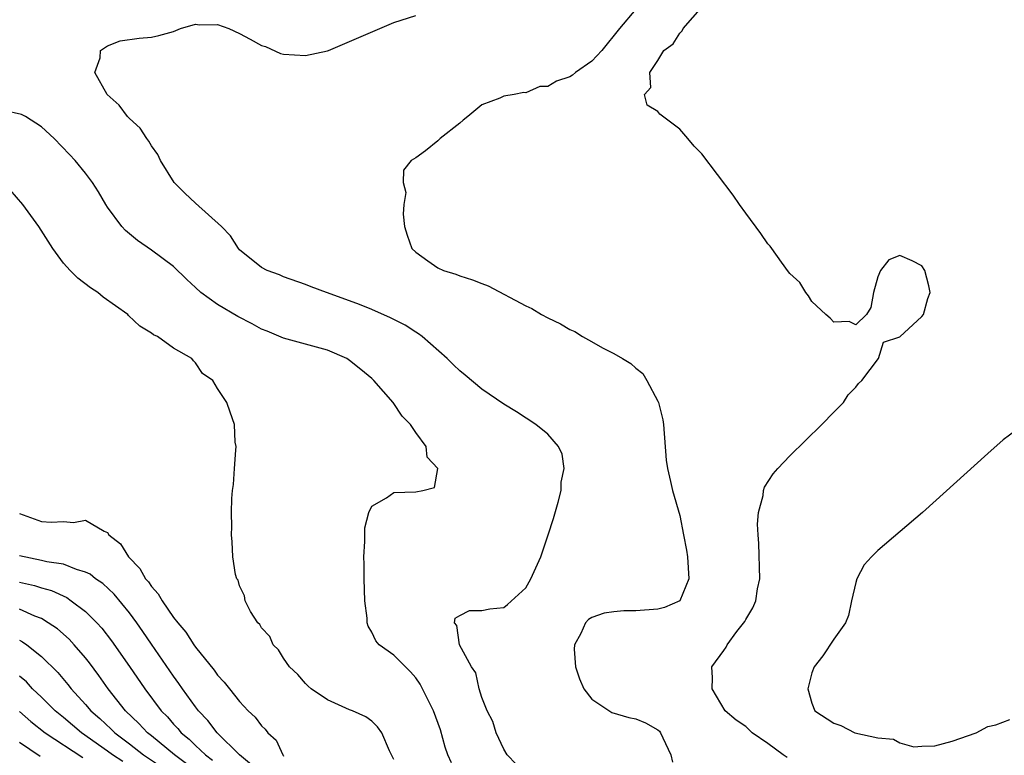
# Model space of a CAD drawing. Units: inches. Extents: x 2607000 to 2610000, y 1488000 to 1491000.
# Drawn here: x 2607519 to 2607608, y 1489093 to 1489160 of the extents above; entities that cross this region are included whole.
import ezdxf

# ---------------------------------------------------------------- set-up
doc = ezdxf.new("R2010")
doc.units = ezdxf.units.IN
doc.header["$MEASUREMENT"] = 0
doc.layers.add('LD26071488_2ft', color=214, linetype='Continuous')

msp = doc.modelspace()

# ---------------------------------------------------------------- linework, layer by layer
at = {"layer": 'LD26071488_2ft'}
for points, elevation in [([(2607575, 1489160.747), (2607573.537, 1489159), (2607571.932, 1489157), (2607571, 1489156.024), (2607569.529, 1489155), (2607569.239, 1489154.761), (2607569, 1489154.618), (2607567.802, 1489154.198), (2607567, 1489153.718), (2607566.278, 1489153.722), (2607565, 1489153.142), (2607564.826, 1489153.174), (2607563.951, 1489153), (2607563, 1489152.835), (2607562.654, 1489152.654), (2607561, 1489152.068), (2607559.743, 1489151), (2607559.32, 1489150.68), (2607559, 1489150.38), (2607557.213, 1489149), (2607557, 1489148.775), (2607555.891, 1489147.891), (2607555, 1489147.249), (2607554.584, 1489147), (2607553.878, 1489146.122), (2607553.871, 1489145), (2607554.096, 1489144.096), (2607553.933, 1489143), (2607553.875, 1489142.125), (2607553.988, 1489141), (2607554.23, 1489140.23), (2607554.644, 1489139), (2607555, 1489138.683), (2607556.102, 1489137.898), (2607557, 1489137.235), (2607557.514, 1489137), (2607558.658, 1489136.658), (2607559, 1489136.525), (2607560.172, 1489136.172), (2607561, 1489135.827), (2607561.6, 1489135.6), (2607565, 1489133.787), (2607565.545, 1489133.545), (2607566.442, 1489133), (2607567, 1489132.691), (2607568.148, 1489132.148), (2607569, 1489131.632), (2607569.455, 1489131.455), (2607570.169, 1489131), (2607570.72, 1489130.72), (2607572.046, 1489129.954), (2607573, 1489129.476), (2607573.79, 1489129), (2607574.566, 1489128.566), (2607575, 1489128.136), (2607575.65, 1489127.65), (2607576.016, 1489127), (2607577, 1489125.125), (2607577.054, 1489125), (2607577.449, 1489123.449), (2607577.528, 1489123), (2607577.77, 1489119.77), (2607577.876, 1489119), (2607578.159, 1489117.841), (2607578.331, 1489117), (2607579, 1489114.74), (2607579.342, 1489113), (2607579.598, 1489111.598), (2607579.694, 1489111), (2607579.81, 1489109), (2607579, 1489107.001), (2607577.605, 1489106.395), (2607577, 1489106.234), (2607575, 1489106.085), (2607573.919, 1489106.081), (2607573, 1489105.992), (2607572.119, 1489105.881), (2607571, 1489105.481), (2607570.703, 1489105.297), (2607570.436, 1489105), (2607570.016, 1489104.016), (2607569.426, 1489103), (2607569.404, 1489102.596), (2607569.527, 1489101), (2607569.89, 1489099.89), (2607570.285, 1489099), (2607571, 1489098.038), (2607572.834, 1489096.834), (2607574.385, 1489096.385), (2607575, 1489096.253), (2607575.897, 1489095.897), (2607577, 1489095.278), (2607577.15, 1489095.15), (2607577.256, 1489095), (2607577.447, 1489094.552), (2607578.176, 1489093), (2607578.333, 1489092.333)], 8372), ([(2607588.76, 1489092.76), (2607588.405, 1489093), (2607587, 1489094.029), (2607585.574, 1489095), (2607585, 1489095.582), (2607584.133, 1489096.133), (2607583.125, 1489097), (2607581.948, 1489099), (2607581.981, 1489099.981), (2607581.926, 1489101), (2607583, 1489102.482), (2607583.21, 1489102.79), (2607583.297, 1489103), (2607584.194, 1489104.194), (2607584.9, 1489105.1), (2607585, 1489105.306), (2607585.643, 1489106.357), (2607585.907, 1489107), (2607586.07, 1489108.07), (2607586.264, 1489109), (2607586.193, 1489112.193), (2607586.113, 1489113), (2607586.059, 1489113.941), (2607586.151, 1489115), (2607586.565, 1489116.565), (2607586.604, 1489117), (2607586.695, 1489117.305), (2607587.476, 1489118.524), (2607587.906, 1489119), (2607589, 1489120.152), (2607590.43, 1489121.57), (2607591.914, 1489123), (2607593, 1489124.129), (2607593.867, 1489125), (2607594.294, 1489125.706), (2607595, 1489126.419), (2607595.256, 1489126.743), (2607595.548, 1489127), (2607597.052, 1489129), (2607597.519, 1489130.481), (2607599, 1489130.975), (2607601, 1489132.836), (2607601.138, 1489133), (2607601.551, 1489134.449), (2607601.761, 1489135), (2607601.627, 1489135.627), (2607601.271, 1489137), (2607601, 1489137.417), (2607600.113, 1489137.887), (2607599, 1489138.362), (2607598.011, 1489137.988), (2607597.255, 1489137), (2607597, 1489136.418), (2607596.607, 1489135), (2607596.353, 1489133.648), (2607595.978, 1489133), (2607595, 1489132.083), (2607594.386, 1489132.386), (2607593, 1489132.31), (2607592.679, 1489132.679), (2607592.276, 1489133), (2607591, 1489134.18), (2607590.698, 1489134.698), (2607590.45, 1489135), (2607589.922, 1489135.921), (2607589, 1489136.731), (2607588.895, 1489136.895), (2607588.236, 1489137.764), (2607587.353, 1489139), (2607587.221, 1489139.221), (2607587, 1489139.427), (2607586.375, 1489140.375), (2607585, 1489142.203), (2607584.42, 1489143), (2607583.842, 1489143.842), (2607581, 1489147.608), (2607580.31, 1489148.31), (2607579.743, 1489149), (2607579, 1489149.847), (2607577.197, 1489151.197), (2607577, 1489151.446), (2607576.044, 1489152.044), (2607575.803, 1489153), (2607576.359, 1489153.641), (2607576.273, 1489155), (2607577, 1489156.092), (2607577.559, 1489157), (2607578.399, 1489157.601), (2607579, 1489158.575), (2607579.219, 1489158.781), (2607579.304, 1489159), (2607581.067, 1489161)], 8370), ([(2607564.139, 1489092.139), (2607563.311, 1489093), (2607563, 1489093.513), (2607562.312, 1489095), (2607562.01, 1489096.01), (2607561.487, 1489097), (2607561, 1489098.217), (2607560.766, 1489099), (2607560.458, 1489100.458), (2607560.072, 1489101), (2607558.97, 1489103), (2607558.744, 1489104.743), (2607558.535, 1489105), (2607558.585, 1489105.415), (2607559, 1489105.668), (2607559.888, 1489106.112), (2607561, 1489106.095), (2607561.745, 1489106.255), (2607563, 1489106.395), (2607563.342, 1489106.657), (2607565, 1489108.166), (2607565.48, 1489109), (2607566.363, 1489111), (2607567.051, 1489113), (2607567.532, 1489114.468), (2607567.957, 1489115.957), (2607568.222, 1489117), (2607568.236, 1489117.764), (2607568.484, 1489119), (2607568.313, 1489120.313), (2607567.988, 1489121), (2607567, 1489122.142), (2607565.933, 1489123), (2607564.148, 1489124.148), (2607563, 1489124.844), (2607561, 1489126.231), (2607559.501, 1489127.501), (2607559, 1489127.882), (2607558.448, 1489128.448), (2607557.858, 1489129), (2607555.604, 1489131), (2607555.263, 1489131.263), (2607555, 1489131.401), (2607554.036, 1489132.036), (2607553, 1489132.544), (2607552.707, 1489132.707), (2607551, 1489133.453), (2607549.905, 1489133.905), (2607549, 1489134.257), (2607546.89, 1489135), (2607545.511, 1489135.511), (2607545, 1489135.734), (2607543, 1489136.445), (2607542.616, 1489136.616), (2607541.506, 1489137), (2607541, 1489137.283), (2607539, 1489138.875), (2607538.896, 1489139), (2607538.17, 1489140.17), (2607537.35, 1489141), (2607535, 1489143.117), (2607534.026, 1489144.025), (2607533.049, 1489145), (2607531.805, 1489147), (2607531.557, 1489147.557), (2607531, 1489148.336), (2607530.756, 1489148.755), (2607530.559, 1489149), (2607529.946, 1489149.946), (2607529, 1489150.81), (2607528.818, 1489151), (2607528.04, 1489152.04), (2607526.953, 1489153), (2607525.851, 1489155), (2607526.323, 1489156.323), (2607526.355, 1489157), (2607527, 1489157.417), (2607528.133, 1489157.867), (2607529.869, 1489158.13), (2607531, 1489158.207), (2607531.647, 1489158.353), (2607533, 1489158.733), (2607533.637, 1489159), (2607535, 1489159.4), (2607535.339, 1489159.338), (2607537, 1489159.37), (2607538.011, 1489159), (2607539, 1489158.553), (2607539.968, 1489158.032), (2607541, 1489157.449), (2607541.352, 1489157.352), (2607542.729, 1489156.729), (2607543, 1489156.664), (2607545, 1489156.541), (2607547, 1489156.97), (2607547.087, 1489157), (2607553, 1489159.528), (2607555, 1489160.174)], 8374), ([(2607558.259, 1489092.259), (2607557.927, 1489093), (2607557.687, 1489093.687), (2607557.253, 1489095.253), (2607556.616, 1489097), (2607555.417, 1489099.417), (2607555, 1489099.985), (2607554.532, 1489100.532), (2607553, 1489102.049), (2607551.686, 1489103), (2607551.367, 1489103.367), (2607551, 1489104.146), (2607550.678, 1489104.678), (2607550.606, 1489105), (2607550.576, 1489105.424), (2607550.371, 1489107), (2607550.304, 1489109), (2607550.306, 1489110.306), (2607550.282, 1489111), (2607550.385, 1489112.385), (2607550.373, 1489113), (2607550.391, 1489113.609), (2607550.749, 1489115), (2607551, 1489115.576), (2607552.337, 1489116.337), (2607553, 1489116.819), (2607555, 1489116.897), (2607555.648, 1489117), (2607556.7, 1489117.3), (2607557.02, 1489119), (2607556.044, 1489120.044), (2607555.944, 1489121), (2607555, 1489122.287), (2607554.533, 1489123), (2607553.77, 1489123.77), (2607552.956, 1489125), (2607551.206, 1489127), (2607551, 1489127.196), (2607550.021, 1489128.021), (2607549, 1489128.832), (2607548.729, 1489129), (2607547, 1489129.753), (2607543, 1489130.868), (2607541.501, 1489131.501), (2607541, 1489131.683), (2607540.147, 1489132.147), (2607538.826, 1489132.826), (2607537, 1489133.929), (2607535.479, 1489135), (2607535, 1489135.468), (2607534.189, 1489136.189), (2607533, 1489137.359), (2607531, 1489138.857), (2607529.733, 1489139.733), (2607528.639, 1489140.639), (2607528.303, 1489141), (2607527, 1489142.748), (2607526.837, 1489143), (2607526.166, 1489144.166), (2607525.639, 1489145), (2607525, 1489145.863), (2607524.064, 1489147), (2607523.549, 1489147.548), (2607522.139, 1489149), (2607521, 1489150.059), (2607519.528, 1489151), (2607519.191, 1489151.191), (2607517.56, 1489151.56)], 8376), ([(2607553, 1489092.576), (2607552.632, 1489093.368), (2607551.934, 1489095), (2607551.529, 1489095.529), (2607551, 1489096.038), (2607550.456, 1489096.456), (2607549.26, 1489097), (2607549, 1489097.092), (2607547, 1489097.992), (2607545.495, 1489099), (2607545.232, 1489099.232), (2607545, 1489099.464), (2607544.281, 1489100.281), (2607543.52, 1489101), (2607543, 1489101.78), (2607542.544, 1489102.544), (2607542.037, 1489103), (2607541.759, 1489103.759), (2607541, 1489104.531), (2607540.836, 1489104.836), (2607540.645, 1489105), (2607539.988, 1489106.012), (2607539.518, 1489107), (2607539.456, 1489107.456), (2607539, 1489108.363), (2607538.866, 1489108.866), (2607538.743, 1489109), (2607538.625, 1489109.375), (2607538.387, 1489111), (2607538.336, 1489112.336), (2607538.263, 1489113), (2607538.297, 1489113.703), (2607538.264, 1489115), (2607538.28, 1489116.28), (2607538.362, 1489117), (2607538.447, 1489117.553), (2607538.538, 1489119), (2607538.669, 1489120.669), (2607538.676, 1489121), (2607538.606, 1489121.394), (2607538.524, 1489123), (2607538.143, 1489124.143), (2607537.827, 1489125), (2607537, 1489126.27), (2607536.562, 1489127), (2607535.635, 1489127.635), (2607535, 1489128.611), (2607534.8, 1489128.8), (2607534.652, 1489129), (2607533, 1489129.942), (2607531.543, 1489131), (2607531.163, 1489131.163), (2607531, 1489131.302), (2607529.934, 1489131.934), (2607528.909, 1489132.91), (2607528.833, 1489133), (2607526.589, 1489134.589), (2607526.107, 1489135), (2607525.44, 1489135.44), (2607524.305, 1489136.305), (2607523.609, 1489137), (2607523, 1489137.672), (2607522.012, 1489139), (2607520.76, 1489141), (2607519.307, 1489143), (2607517.557, 1489145)], 8378), ([(2607609.541, 1489122.459), (2607608.393, 1489121.607), (2607607, 1489120.391), (2607601.054, 1489115), (2607597, 1489111.575), (2607596.419, 1489111), (2607595.755, 1489110.244), (2607595.099, 1489109), (2607595, 1489108.652), (2607594.595, 1489107), (2607594.339, 1489105.661), (2607594.057, 1489105), (2607593, 1489103.497), (2607592.008, 1489101.992), (2607591.219, 1489101), (2607591, 1489100.443), (2607590.651, 1489099), (2607591, 1489097.684), (2607591.271, 1489097), (2607593, 1489095.862), (2607593.653, 1489095.653), (2607594.906, 1489095), (2607597, 1489094.55), (2607598.427, 1489094.427), (2607599, 1489094.084), (2607600.271, 1489093.729), (2607601, 1489093.781), (2607602.19, 1489093.81), (2607603.757, 1489094.242), (2607605.946, 1489095), (2607607, 1489095.573), (2607607.728, 1489095.728), (2607609, 1489096.206)], 8368), ([(2607519, 1489114.931), (2607521, 1489114.187), (2607521.879, 1489114.121), (2607523, 1489114.199), (2607523.898, 1489114.102), (2607525, 1489114.323), (2607526.688, 1489113.312), (2607527, 1489113.185), (2607527.112, 1489113), (2607528.181, 1489112.181), (2607528.89, 1489111), (2607529.939, 1489109.939), (2607530.459, 1489109), (2607530.715, 1489108.715), (2607531, 1489108.277), (2607531.609, 1489107.609), (2607531.946, 1489107), (2607533, 1489105.485), (2607533.375, 1489105), (2607534.126, 1489104.126), (2607534.844, 1489103), (2607535, 1489102.78), (2607536.696, 1489100.696), (2607537, 1489100.244), (2607537.61, 1489099.61), (2607538.066, 1489099), (2607539, 1489097.848), (2607539.779, 1489097), (2607540.421, 1489096.421), (2607541, 1489095.625), (2607541.325, 1489095.325), (2607541.577, 1489095), (2607542.326, 1489094.326), (2607542.915, 1489093), (2607542.958, 1489092.958), (2607543, 1489092.86)], 8380), ([(2607540.083, 1489092.082), (2607539, 1489092.988), (2607536.966, 1489095), (2607536.125, 1489096.125), (2607535.26, 1489097), (2607535, 1489097.34), (2607533.802, 1489099), (2607533.485, 1489099.485), (2607533, 1489100.129), (2607531, 1489103.035), (2607530.211, 1489104.211), (2607529.649, 1489105), (2607529, 1489105.887), (2607527.608, 1489107.608), (2607526.568, 1489108.568), (2607525.914, 1489109), (2607525.409, 1489109.409), (2607525, 1489109.591), (2607524.179, 1489109.82), (2607523, 1489110.306), (2607521.469, 1489110.53), (2607521, 1489110.648), (2607519, 1489111.063)], 8382), ([(2607519, 1489108.676), (2607520.369, 1489108.369), (2607521, 1489108.157), (2607521.916, 1489107.916), (2607523.283, 1489107.283), (2607523.698, 1489107), (2607525, 1489106.013), (2607526.019, 1489105), (2607526.49, 1489104.49), (2607527.365, 1489103.365), (2607529, 1489101.017), (2607530.379, 1489099), (2607531.863, 1489097), (2607532.433, 1489096.433), (2607533, 1489095.783), (2607533.386, 1489095.386), (2607533.698, 1489095), (2607534.424, 1489094.424), (2607535, 1489093.854), (2607535.902, 1489093), (2607536.521, 1489092.521)], 8384), ([(2607534.181, 1489092.181), (2607533.074, 1489093), (2607531, 1489094.712), (2607530.625, 1489095), (2607529.847, 1489095.847), (2607528.633, 1489097), (2607527.053, 1489099), (2607526.209, 1489100.209), (2607525.354, 1489101.354), (2607525, 1489101.798), (2607523.958, 1489103), (2607523.497, 1489103.497), (2607522.436, 1489104.436), (2607521.614, 1489105), (2607521, 1489105.367), (2607520.401, 1489105.599), (2607519, 1489106.239)], 8386), ([(2607519, 1489103.421), (2607519.276, 1489103.276), (2607519.658, 1489103), (2607521, 1489101.923), (2607522.473, 1489100.473), (2607523.391, 1489099.391), (2607523.686, 1489099), (2607525, 1489097.568), (2607525.479, 1489097), (2607526.296, 1489096.296), (2607527.33, 1489095.33), (2607527.65, 1489095), (2607529, 1489093.994), (2607530.276, 1489093), (2607531.892, 1489091.892)], 8388), ([(2607528.373, 1489092.373), (2607527.433, 1489093), (2607527, 1489093.324), (2607524.643, 1489095), (2607523, 1489096.379), (2607522.225, 1489097), (2607521, 1489098.22), (2607520.189, 1489099), (2607519.624, 1489099.624), (2607519, 1489100.15)], 8390), ([(2607519, 1489096.916), (2607520.028, 1489096.028), (2607521.325, 1489095), (2607524.738, 1489092.738)], 8392), ([(2607519, 1489094.151), (2607520.878, 1489092.878)], 8394)]:
    msp.add_lwpolyline(points, dxfattribs=dict(at, elevation=elevation))

doc.saveas('drawing.dxf')
